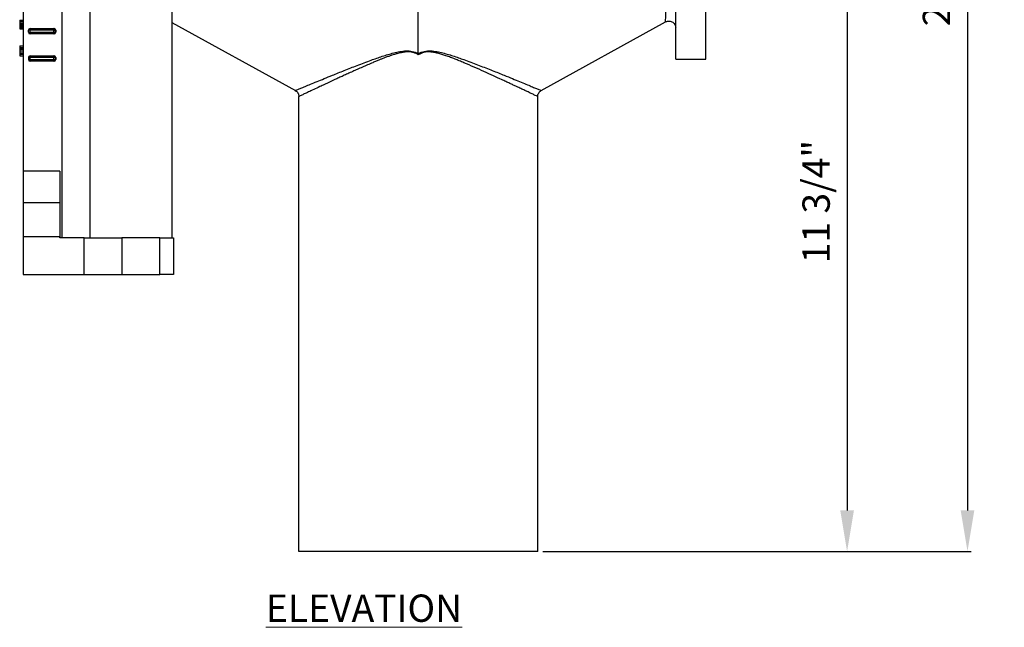
# Model space of a CAD drawing. Units: inches. Extents: x 5080.4 to 5148, y -3993.8 to -3934.2.
# Drawn here: x 5088.7 to 5106.7, y -3993.8 to -3982.7 of the extents above; entities that cross this region are included whole.
import ezdxf

# ---------------------------------------------------------------- set-up
doc = ezdxf.new("R2010")
doc.units = ezdxf.units.IN
doc.header["$MEASUREMENT"] = 0
doc.layers.add('A-DETL-MBND', color=160, linetype='Continuous', lineweight=9)
doc.layers.add('G-ANNO-TEXT', color=231, linetype='Continuous', lineweight=9)
doc.styles.add('Arial', font='arial.ttf', dxfattribs={"height": 0.5})
doc.styles.add('Arial_2', font='arial.ttf', dxfattribs={"height": 2})
doc.dimstyles.new('Default_linear_style', dxfattribs={"dimscale": 12, "dimtxt": 0.5, "dimasz": 2, "dimexe": 0.023438, "dimexo": 0.03125, "dimgap": 0.0625, "dimtad": 1, "dimdec": 4, "dimrnd": 0.0625, "dimzin": 0, "dimdsep": 46, "dimlunit": 5, "dimtxsty": 'Arial', "dimcen": 0.09, "dimazin": 0, "dimtfac": 0.5, "dimtdec": 4, "dimtix": 1, "dimtmove": 0, "dimatfit": 3, "dimfxl": 1, "dimtvp": 1, "dimtfill": 1, "dimfrac": 2, "dimtolj": 1, "dimtzin": 0, "dimarcsym": 2})

# ---------------------------------------------------------------- blocks, each defined once
blk = doc.blocks.new('*D282')
at = {"layer": 'A-DETL-MBND', "color": 0, "lineweight": -2, "transparency": 16777216}
for p, q in [((5097.375, -3980.665), (5103.898, -3980.665)), ((5103.828, -3981.415), (5103.828, -3991.652)), ((5098.262, -3992.402), (5103.898, -3992.402))]:
    blk.add_line(p, q, dxfattribs=at)
at = {"layer": 'A-DETL-MBND', "color": 0, "transparency": 16777216}
for points in [[(5103.703, -3981.415), (5103.953, -3981.415), (5103.828, -3980.665)], [(5103.703, -3991.652), (5103.953, -3991.652), (5103.828, -3992.402)]]:
    blk.add_solid(points, dxfattribs=at)
at = {"layer": 'Defpoints', "color": 0, "transparency": 16777216}
for p in [(5097.281, -3980.665), (5098.168, -3992.402), (5103.828, -3992.402)]:
    blk.add_point(p, dxfattribs=at)
at = {"layer": 'A-DETL-MBND', "color": 0, "transparency": 16777216, "insert": (5103.011, -3985.999), "char_height": 0.5, "attachment_point": 2, "rotation": 90, "style": 'Arial'}
blk.add_mtext('\\A1;11 3/4"', dxfattribs=at)
blk = doc.blocks.new('*D283')
at = {"layer": 'A-DETL-MBND', "color": 0, "lineweight": -2, "transparency": 16777216}
for p, q in [((5091.597, -3968.612), (5106.101, -3968.612)), ((5106.031, -3969.362), (5106.031, -3991.652)), ((5098.262, -3992.402), (5106.101, -3992.402))]:
    blk.add_line(p, q, dxfattribs=at)
at = {"layer": 'A-DETL-MBND', "color": 0, "transparency": 16777216}
for points in [[(5105.906, -3969.362), (5106.156, -3969.362), (5106.031, -3968.612)], [(5105.906, -3991.652), (5106.156, -3991.652), (5106.031, -3992.402)]]:
    blk.add_solid(points, dxfattribs=at)
at = {"layer": 'Defpoints', "color": 0, "transparency": 16777216}
for p in [(5091.503, -3968.612), (5098.168, -3992.402), (5106.031, -3992.402)]:
    blk.add_point(p, dxfattribs=at)
at = {"layer": 'A-DETL-MBND', "color": 0, "transparency": 16777216, "insert": (5105.213, -3981.285), "char_height": 0.5, "attachment_point": 2, "rotation": 90, "style": 'Arial'}
blk.add_mtext('\\A1;23 13/16"', dxfattribs=at)

msp = doc.modelspace()

# ---------------------------------------------------------------- linework, layer by layer
at = {"color": 7, "linetype": 'Continuous', "lineweight": 25}
for p, q in [((5088.7531, -3968.6123), (5088.7531, -3985.4423)), ((5089.4631, -3968.6123), (5089.4631, -3986.6623)), ((5089.9731, -3968.6123), (5089.9731, -3986.6623)), ((5091.4731, -3969.2823), (5091.4731, -3986.6623)), ((5100.6931, -3983.3923), (5100.6931, -3981.34525)), ((5101.2431, -3983.3923), (5101.2431, -3981.34525)), ((5095.9831, -3983.0023), (5095.9831, -3982.29025)), ((5095.9831, -3983.0023), (5095.9831, -3982.29025)), ((5088.6906, -3982.68037), (5088.6906, -3982.6823)), ((5088.6906, -3982.68037), (5088.6931, -3982.68037)), ((5088.6906, -3982.6823), (5088.6906, -3982.70793)), ((5088.6906, -3982.6823), (5088.6931, -3982.6823)), ((5088.6906, -3982.70793), (5088.6906, -3982.73614)), ((5088.6906, -3982.70793), (5088.6931, -3982.70793)), ((5088.6906, -3982.73614), (5088.6931, -3982.73614)), ((5088.6906, -3982.73614), (5088.6906, -3982.75247)), ((5088.6906, -3982.75537), (5088.6931, -3982.75537)), ((5088.6906, -3982.77743), (5088.6931, -3982.77743)), ((5088.6906, -3982.79825), (5088.6931, -3982.79825)), ((5088.6906, -3982.81691), (5088.6906, -3982.8323)), ((5088.6906, -3982.81691), (5088.6931, -3982.81691)), ((5088.6906, -3982.8323), (5088.6931, -3982.8323)), ((5088.6906, -3982.8323), (5088.6906, -3982.83422)), ((5088.6906, -3982.83422), (5088.6931, -3982.83422)), ((5088.6931, -3982.68037), (5088.6931, -3982.6823)), ((5088.6931, -3982.68037), (5088.7531, -3982.68037)), ((5088.6931, -3982.6823), (5088.6931, -3982.70793)), ((5088.6931, -3982.6823), (5088.7531, -3982.6823)), ((5088.6931, -3982.70793), (5088.7531, -3982.70793)), ((5088.6931, -3982.70793), (5088.6931, -3982.73614)), ((5088.6931, -3982.73614), (5088.7531, -3982.73614)), ((5088.6931, -3982.73614), (5088.6931, -3982.75247)), ((5088.6931, -3982.75537), (5088.7531, -3982.75537)), ((5088.6931, -3982.77743), (5088.7531, -3982.77743)), ((5088.6931, -3982.79825), (5088.7531, -3982.79825)), ((5088.6931, -3982.80973), (5088.7531, -3982.80973)), ((5088.6931, -3982.81691), (5088.6931, -3982.8323)), ((5088.6931, -3982.81691), (5088.7531, -3982.81691)), ((5088.6931, -3982.8323), (5088.7531, -3982.8323)), ((5088.6931, -3982.8323), (5088.6931, -3982.83422)), ((5088.6931, -3982.83422), (5088.7531, -3982.83422)), ((5088.88081, -3982.8323), (5089.31762, -3982.8323)), ((5089.31762, -3982.8323), (5089.31937, -3982.8323)), ((5091.4731, -3982.7177), (5093.73355, -3983.96552)), ((5091.4731, -3982.7177), (5093.73355, -3983.96552)), ((5098.23264, -3983.96552), (5100.50773, -3982.70963)), ((5088.87905, -3982.86355), (5088.84956, -3982.86355)), ((5088.84956, -3982.89947), (5088.84956, -3982.86355)), ((5088.84956, -3982.89947), (5088.87905, -3982.89947)), ((5089.31586, -3982.86355), (5088.87905, -3982.86355)), ((5088.87905, -3982.86355), (5088.87905, -3982.89947)), ((5088.87905, -3982.89947), (5089.31586, -3982.89947)), ((5089.31762, -3982.93072), (5088.88081, -3982.93072)), ((5089.31586, -3982.89947), (5089.31586, -3982.86355)), ((5089.31586, -3982.86355), (5089.34882, -3982.86355)), ((5089.34882, -3982.89947), (5089.31586, -3982.89947)), ((5089.31937, -3982.93072), (5089.31762, -3982.93072)), ((5089.34882, -3982.86355), (5089.34882, -3982.89947)), ((5089.35057, -3982.86355), (5089.34882, -3982.86355)), ((5089.34882, -3982.89947), (5089.35057, -3982.89947)), ((5089.35057, -3982.89947), (5089.35057, -3982.86355)), ((5095.9831, -3983.28841), (5095.9831, -3983.0023)), ((5088.6906, -3983.1448), (5088.6906, -3983.17683)), ((5088.6906, -3983.1448), (5088.7531, -3983.1448)), ((5088.6906, -3983.17683), (5088.6906, -3983.2121)), ((5088.6906, -3983.17683), (5088.7531, -3983.17683)), ((5088.6906, -3983.2121), (5088.6931, -3983.2121)), ((5088.6906, -3983.2121), (5088.6906, -3983.26258)), ((5088.6931, -3983.1823), (5088.6931, -3983.20793)), ((5088.6931, -3983.1823), (5088.7531, -3983.1823)), ((5088.6931, -3983.20793), (5088.7531, -3983.20793)), ((5088.6931, -3983.20793), (5088.6931, -3983.23614)), ((5088.6906, -3983.26258), (5088.6906, -3983.29383)), ((5088.6906, -3983.26258), (5088.6931, -3983.26258)), ((5088.6906, -3983.29383), (5088.6931, -3983.29383)), ((5088.6906, -3983.29383), (5088.6906, -3983.3323)), ((5088.6906, -3983.3323), (5088.6931, -3983.3323)), ((5088.6931, -3983.23614), (5088.7531, -3983.23614)), ((5088.6931, -3983.23614), (5088.6931, -3983.27653)), ((5088.6931, -3983.27653), (5088.6931, -3983.30153)), ((5088.6931, -3983.27653), (5088.7531, -3983.27653)), ((5088.6931, -3983.30153), (5088.7531, -3983.30153)), ((5088.6931, -3983.30153), (5088.6931, -3983.3323)), ((5088.6931, -3983.3323), (5088.7531, -3983.3323)), ((5088.84956, -3983.36355), (5088.84956, -3983.39947)), ((5089.31586, -3983.36355), (5088.87905, -3983.36355)), ((5088.87905, -3983.36355), (5088.87905, -3983.39947)), ((5088.88081, -3983.3323), (5089.31762, -3983.3323)), ((5089.31586, -3983.36355), (5089.34882, -3983.36355)), ((5089.31586, -3983.39947), (5089.31586, -3983.36355)), ((5089.31762, -3983.3323), (5089.31937, -3983.3323)), ((5089.34882, -3983.36355), (5089.34882, -3983.39947)), ((5089.35057, -3983.36355), (5089.34882, -3983.36355)), ((5089.35057, -3983.39947), (5089.35057, -3983.36355)), ((5095.9831, -3983.28841), (5095.9831, -3983.30938)), ((5100.6931, -3983.3923), (5101.2431, -3983.3923)), ((5088.87905, -3983.39947), (5089.31586, -3983.39947)), ((5089.31762, -3983.43072), (5088.88081, -3983.43072)), ((5089.31586, -3983.39947), (5089.34882, -3983.39947)), ((5089.31937, -3983.43072), (5089.31762, -3983.43072)), ((5089.34882, -3983.39947), (5089.35057, -3983.39947)), ((5093.7981, -3992.4023), (5093.7981, -3984.07492)), ((5098.1681, -3992.4023), (5098.1681, -3984.06603)), ((5098.1681, -3992.4023), (5098.1681, -3984.07492)), ((5089.4231, -3985.4423), (5088.7531, -3985.4423)), ((5088.7531, -3985.4423), (5088.7531, -3986.0198)), ((5089.4231, -3985.4423), (5089.4231, -3986.0198)), ((5089.4231, -3986.0198), (5088.7531, -3986.0198)), ((5088.7531, -3986.0198), (5088.7531, -3986.6448)), ((5089.4231, -3986.0198), (5089.4231, -3986.6448)), ((5089.4231, -3986.6448), (5088.7531, -3986.6448)), ((5088.7531, -3986.6448), (5088.7531, -3987.3323)), ((5089.4231, -3986.6623), (5089.4231, -3986.6448)), ((5089.86935, -3986.6623), (5089.4231, -3986.6623)), ((5089.86935, -3987.3323), (5089.86935, -3986.6623)), ((5089.86935, -3986.6623), (5090.55685, -3986.6623)), ((5090.55685, -3986.6623), (5090.55685, -3987.3323)), ((5091.2531, -3986.6623), (5090.55685, -3986.6623)), ((5091.2531, -3987.3323), (5091.2531, -3986.6623)), ((5091.2531, -3986.6623), (5091.5031, -3986.6623)), ((5091.5031, -3986.6623), (5091.5031, -3987.3323)), ((5088.7531, -3987.3323), (5089.86935, -3987.3323)), ((5089.86935, -3987.3323), (5090.55685, -3987.3323)), ((5090.55685, -3987.3323), (5091.2531, -3987.3323)), ((5091.5031, -3987.3323), (5091.2531, -3987.3323)), ((5098.1681, -3992.4023), (5093.7981, -3992.4023))]:
    msp.add_line(p, q, dxfattribs=at)
at = {"color": 8, "linetype": 'Continuous', "lineweight": 25}
for p, q in [((5088.6906, -3982.80973), (5088.6931, -3982.80973)), ((5088.84956, -3983.36355), (5088.87905, -3983.36355)), ((5088.84956, -3983.39947), (5088.87905, -3983.39947))]:
    msp.add_line(p, q, dxfattribs=at)
at = {"color": 7, "linetype": 'Continuous', "lineweight": 25}
for centre, radius, start, end in [((5088.88081, -3982.86355), 0.03125, 90, 180), ((5089.01926, -3982.85576), 0.14043, 170.381993, 183.17915), ((5089.45607, -3982.85576), 0.14043, 170.381993, 183.17915), ((5089.31759, -3982.86352), 0.03123, 359.954644, 89.954572), ((5089.31935, -3982.86352), 0.03123, 359.954644, 89.954572), ((5088.88081, -3982.89947), 0.03125, 180, 270), ((5089.01926, -3982.90726), 0.14043, 176.82085, 189.618007), ((5089.45607, -3982.90726), 0.14043, 176.82085, 189.618007), ((5089.31759, -3982.8995), 0.03123, 270.045428, 0.045356), ((5089.31935, -3982.8995), 0.03123, 270.045428, 0.045356), ((5088.88081, -3983.36355), 0.03125, 90, 180), ((5089.01926, -3983.35576), 0.14043, 170.381993, 183.17915), ((5089.45607, -3983.35576), 0.14043, 170.381993, 183.17915), ((5089.31759, -3983.36352), 0.03123, 359.954644, 89.954572), ((5089.31935, -3983.36352), 0.03123, 359.954644, 89.954572), ((5088.88081, -3983.39947), 0.03125, 180, 270), ((5089.01926, -3983.40726), 0.14043, 176.82085, 189.618007), ((5089.45607, -3983.40726), 0.14043, 176.82085, 189.618007), ((5089.31759, -3983.3995), 0.03123, 270.045428, 0.045356), ((5089.31935, -3983.3995), 0.03123, 270.045428, 0.045356)]:
    msp.add_arc(centre, radius, start, end, dxfattribs=at)
at = {"color": 8, "linetype": 'Continuous', "lineweight": 25}
for points, knots in [([(5100.50769, -3982.70955), (5100.50773, -3982.70739), (5100.50782, -3982.70309), (5100.50855, -3982.66783), (5100.50972, -3982.61238), (5100.51155, -3982.5276), (5100.51423, -3982.40703), (5100.518, -3982.24452), (5100.52176, -3982.09028), (5100.52502, -3981.96128), (5100.52747, -3981.86668), (5100.53009, -3981.76713), (5100.5329, -3981.66281), (5100.53589, -3981.55398), (5100.53906, -3981.44092), (5100.5428, -3981.30995), (5100.54748, -3981.15121), (5100.55338, -3980.95424), (5100.56034, -3980.72403), (5100.56541, -3980.5588), (5100.5681, -3980.4713)], [0, 0, 0, 0, 0.06380536, 0.127614627, 0.190875225, 0.253601105, 0.336400646, 0.418300812, 0.499325297, 0.534251609, 0.569453761, 0.604932572, 0.640688925, 0.676724106, 0.713038473, 0.749631863, 0.799600532, 0.85798549, 0.924787033, 1, 1, 1, 1]), ([(5093.73359, -3983.96545), (5093.73356, -3983.96547), (5093.72976, -3983.96706), (5093.74312, -3983.96145), (5093.77557, -3983.94791), (5093.83332, -3983.9238), (5093.91185, -3983.89113), (5094.01044, -3983.85022), (5094.12718, -3983.80206), (5094.26029, -3983.74744), (5094.42532, -3983.68032), (5094.62596, -3983.59964), (5094.8648, -3983.50574), (5095.09892, -3983.41704), (5095.32273, -3983.33813), (5095.49773, -3983.28396), (5095.64344, -3983.25099), (5095.75679, -3983.23693), (5095.87465, -3983.2419), (5095.94684, -3983.27286), (5095.9831, -3983.28841)], [0, 0, 0, 0, 0.00044359, 0.06210584, 0.12444946, 0.18657949, 0.24869427, 0.31113278, 0.37295846, 0.43464781, 0.49680811, 0.57989822, 0.66244992, 0.74568458, 0.8083353, 0.87104773, 0.90278013, 0.93481206, 0.96725747, 1, 1, 1, 1]), ([(5093.73359, -3983.96545), (5093.73356, -3983.96547), (5093.72976, -3983.96706), (5093.74312, -3983.96145), (5093.77557, -3983.94791), (5093.83332, -3983.9238), (5093.91185, -3983.89113), (5094.01043, -3983.85022), (5094.12718, -3983.80206), (5094.26029, -3983.74744), (5094.42532, -3983.68031), (5094.62596, -3983.59964), (5094.8648, -3983.50574), (5095.09892, -3983.41704), (5095.32273, -3983.33813), (5095.49773, -3983.28396), (5095.64344, -3983.25099), (5095.75679, -3983.23693), (5095.87465, -3983.2419), (5095.94684, -3983.27286), (5095.9831, -3983.28841)], [0, 0, 0, 0, 0.0004436, 0.06210584, 0.12444947, 0.18657949, 0.24869427, 0.31113278, 0.37295846, 0.43464782, 0.49680812, 0.57989822, 0.66244992, 0.74568458, 0.80833529, 0.87104772, 0.90278013, 0.93481206, 0.96725747, 1, 1, 1, 1]), ([(5095.9831, -3983.28841), (5096.01936, -3983.27286), (5096.09154, -3983.2419), (5096.20941, -3983.23693), (5096.32275, -3983.25099), (5096.46846, -3983.28396), (5096.64346, -3983.33813), (5096.86728, -3983.41704), (5097.10139, -3983.50574), (5097.34023, -3983.59964), (5097.54088, -3983.68032), (5097.70591, -3983.74744), (5097.83902, -3983.80206), (5097.95576, -3983.85022), (5098.05434, -3983.89113), (5098.13287, -3983.9238), (5098.19062, -3983.94791), (5098.22308, -3983.96145), (5098.23644, -3983.96706), (5098.23263, -3983.96547), (5098.23261, -3983.96545)], [0, 0, 0, 0, 0.03274253, 0.06518794, 0.09721987, 0.12895227, 0.1916647, 0.25431542, 0.33755008, 0.42010178, 0.50319189, 0.56535219, 0.62704154, 0.68886722, 0.75130573, 0.81342051, 0.87555054, 0.93789416, 0.99955641, 1, 1, 1, 1])]:
    msp.add_open_spline(points, degree=3, knots=knots, dxfattribs=at)
at = {"color": 7, "linetype": 'Continuous', "lineweight": 25}
for points, knots in [([(5088.6906, -3982.75537), (5088.6906, -3982.75556), (5088.6906, -3982.75594), (5088.6906, -3982.76089), (5088.6906, -3982.76861), (5088.6906, -3982.77449), (5088.6906, -3982.77743)], [0, 0, 0, 0, 0.2809614, 0.56021398, 0.7803532, 1, 1, 1, 1]), ([(5088.6906, -3982.77743), (5088.6906, -3982.78183), (5088.6906, -3982.78971), (5088.6906, -3982.79564), (5088.6906, -3982.79825)], [0, 0, 0, 0, 0.558097348, 1, 1, 1, 1]), ([(5088.6906, -3982.79825), (5088.6906, -3982.80046), (5088.6906, -3982.80439), (5088.6906, -3982.8081), (5088.6906, -3982.80973)], [0, 0, 0, 0, 0.55992495, 1, 1, 1, 1]), ([(5088.6906, -3982.80973), (5088.6906, -3982.81102), (5088.6906, -3982.81332), (5088.6906, -3982.81581), (5088.6906, -3982.81691)], [0, 0, 0, 0, 0.56003609, 1, 1, 1, 1]), ([(5088.6931, -3982.75537), (5088.6931, -3982.75556), (5088.6931, -3982.75594), (5088.6931, -3982.76089), (5088.6931, -3982.76861), (5088.6931, -3982.77449), (5088.6931, -3982.77743)], [0, 0, 0, 0, 0.2809614, 0.56021398, 0.7803532, 1, 1, 1, 1]), ([(5088.6931, -3982.77743), (5088.6931, -3982.78183), (5088.6931, -3982.78971), (5088.6931, -3982.79564), (5088.6931, -3982.79825)], [0, 0, 0, 0, 0.55809735, 1, 1, 1, 1]), ([(5088.6931, -3982.79825), (5088.6931, -3982.80046), (5088.6931, -3982.80439), (5088.6931, -3982.8081), (5088.6931, -3982.80973)], [0, 0, 0, 0, 0.55992495, 1, 1, 1, 1]), ([(5088.6931, -3982.80973), (5088.6931, -3982.81102), (5088.6931, -3982.81332), (5088.6931, -3982.81581), (5088.6931, -3982.81691)], [0, 0, 0, 0, 0.56003609, 1, 1, 1, 1]), ([(5100.50769, -3982.70965), (5100.5153, -3982.70602), (5100.53158, -3982.69825), (5100.56013, -3982.69317), (5100.59213, -3982.69487), (5100.62497, -3982.70589), (5100.6546, -3982.72641), (5100.67694, -3982.75447), (5100.69066, -3982.78634), (5100.69231, -3982.80846), (5100.6931, -3982.81908)], [0, 0, 0, 0, 0.09752787, 0.20849123, 0.3321057, 0.46576903, 0.60497402, 0.74398116, 0.87711014, 1, 1, 1, 1]), ([(5095.9831, -3983.28841), (5095.9831, -3983.23516), (5095.9831, -3983.14006), (5095.9831, -3983.04439), (5095.9831, -3983.0023)], [0, 0, 0, 0, 0.55997988, 1, 1, 1, 1]), ([(5095.9831, -3983.30938), (5095.96622, -3983.30043), (5095.93299, -3983.28281), (5095.8794, -3983.26671), (5095.82386, -3983.25896), (5095.76868, -3983.259), (5095.71242, -3983.265), (5095.65866, -3983.27492), (5095.60383, -3983.28825), (5095.55117, -3983.3033), (5095.49652, -3983.32081), (5095.43953, -3983.34055), (5095.38113, -3983.36207), (5095.32499, -3983.38377), (5095.27031, -3983.40563), (5095.21228, -3983.42938), (5095.13904, -3983.46007), (5095.05423, -3983.49649), (5094.95944, -3983.53806), (5094.86924, -3983.57823), (5094.77946, -3983.61869), (5094.69332, -3983.6578), (5094.60866, -3983.69652), (5094.53046, -3983.73252), (5094.44617, -3983.77151), (5094.35733, -3983.81271), (5094.26614, -3983.8552), (5094.16754, -3983.90128), (5094.06718, -3983.94829), (5093.97104, -3983.99347), (5093.89487, -3984.0293), (5093.83958, -3984.05537), (5093.80462, -3984.07184), (5093.80027, -3984.0739), (5093.7981, -3984.07492)], [0, 0, 0, 0, 0.01604987, 0.03160951, 0.0468395, 0.06321447, 0.07810244, 0.0947222, 0.1096208, 0.12619513, 0.14157856, 0.15893563, 0.17827276, 0.19566155, 0.21158254, 0.23012888, 0.25130088, 0.28271153, 0.31395132, 0.34709344, 0.37611126, 0.40938101, 0.44126767, 0.47177428, 0.50090434, 0.54365602, 0.58512573, 0.62533026, 0.68870464, 0.75022488, 0.81326592, 0.8752092, 0.93778777, 1, 1, 1, 1]), ([(5095.9831, -3983.30938), (5095.96622, -3983.30043), (5095.93299, -3983.28281), (5095.8794, -3983.26671), (5095.82386, -3983.25896), (5095.76868, -3983.259), (5095.71242, -3983.265), (5095.65866, -3983.27492), (5095.60383, -3983.28825), (5095.55117, -3983.3033), (5095.49652, -3983.32081), (5095.43953, -3983.34055), (5095.38113, -3983.36207), (5095.32499, -3983.38377), (5095.27031, -3983.40563), (5095.21228, -3983.42938), (5095.13904, -3983.46007), (5095.05423, -3983.49649), (5094.95944, -3983.53806), (5094.86924, -3983.57823), (5094.77946, -3983.61869), (5094.69332, -3983.6578), (5094.60866, -3983.69652), (5094.53046, -3983.73252), (5094.44617, -3983.77151), (5094.35733, -3983.81271), (5094.26614, -3983.8552), (5094.16754, -3983.90128), (5094.06718, -3983.94829), (5093.97104, -3983.99347), (5093.89487, -3984.0293), (5093.83958, -3984.05537), (5093.80462, -3984.07184), (5093.80027, -3984.0739), (5093.7981, -3984.07492)], [0, 0, 0, 0, 0.016049871, 0.031609511, 0.0468395, 0.06321447, 0.078102441, 0.094722196, 0.109620796, 0.126195131, 0.141578563, 0.15893563, 0.178272759, 0.195661553, 0.21158254, 0.230128876, 0.251300878, 0.282711525, 0.313951324, 0.347093442, 0.376111257, 0.409381012, 0.441267671, 0.471774283, 0.500904336, 0.543656018, 0.585125729, 0.625330262, 0.688704638, 0.75022488, 0.813265917, 0.875209199, 0.937787771, 1, 1, 1, 1]), ([(5098.1681, -3984.07492), (5098.16593, -3984.0739), (5098.16157, -3984.07184), (5098.12661, -3984.05537), (5098.07132, -3984.0293), (5098.00359, -3983.99745), (5097.93169, -3983.96365), (5097.86179, -3983.93086), (5097.79077, -3983.89761), (5097.72132, -3983.86513), (5097.65556, -3983.83446), (5097.58458, -3983.80144), (5097.48726, -3983.75633), (5097.35536, -3983.6954), (5097.18686, -3983.61859), (5097.00549, -3983.53717), (5096.85349, -3983.47111), (5096.73598, -3983.42176), (5096.65513, -3983.38914), (5096.57402, -3983.35774), (5096.49397, -3983.32885), (5096.41687, -3983.3036), (5096.34386, -3983.2831), (5096.27141, -3983.26737), (5096.18629, -3983.25699), (5096.08541, -3983.26053), (5096.0172, -3983.2931), (5095.9831, -3983.30938)], [0, 0, 0, 0, 0.06222473, 0.12481706, 0.18677219, 0.24982768, 0.29065743, 0.3322992, 0.37477994, 0.40482313, 0.43557635, 0.46704693, 0.49924171, 0.55887475, 0.62402748, 0.68618519, 0.74883347, 0.77578168, 0.80019988, 0.82590117, 0.85186777, 0.87396156, 0.89568923, 0.91671535, 0.93694692, 0.96848257, 1, 1, 1, 1]), ([(5095.9831, -3983.28841), (5095.9831, -3983.29232), (5095.9831, -3983.29928), (5095.9831, -3983.30629), (5095.9831, -3983.30938)], [0, 0, 0, 0, 0.56021289, 1, 1, 1, 1]), ([(5093.73351, -3983.96549), (5093.74266, -3983.97149), (5093.76131, -3983.9837), (5093.78191, -3984.0107), (5093.79559, -3984.04178), (5093.79727, -3984.06401), (5093.7981, -3984.07492)], [0, 0, 0, 0, 0.24550457, 0.5, 0.75449543, 1, 1, 1, 1]), ([(5093.73351, -3983.96549), (5093.74266, -3983.97149), (5093.76131, -3983.9837), (5093.78191, -3984.0107), (5093.79559, -3984.04178), (5093.79727, -3984.06401), (5093.7981, -3984.07492)], [0, 0, 0, 0, 0.245504569, 0.5, 0.75449543, 1, 1, 1, 1]), ([(5098.1681, -3984.07492), (5098.16892, -3984.06401), (5098.17061, -3984.04178), (5098.18428, -3984.0107), (5098.20489, -3983.9837), (5098.22353, -3983.97149), (5098.23269, -3983.96549)], [0, 0, 0, 0, 0.24550457, 0.5, 0.75449543, 1, 1, 1, 1])]:
    msp.add_open_spline(points, degree=3, knots=knots, dxfattribs=at)

# ---------------------------------------------------------------- texts
at = {"layer": 'G-ANNO-TEXT', "color": 7, "insert": (5093.19612, -3993.19083), "char_height": 0.5, "width": 2.4290372, "attachment_point": 1, "style": 'Arial_2'}
msp.add_mtext('{\\fArial|b1|i0|c0|p34;\\LELEVATION}', dxfattribs=at)

# ---------------------------------------------------------------- dimensions: what is measured, and where the dimension line sits
at = {"layer": 'A-DETL-MBND'}
for base, p1, p2, picture, middle in [((5106.03061, -3992.4023), (5091.5031, -3968.6123), (5098.1681, -3992.4023), '*D283', (5106.03061, -3981.28495)), ((5103.82807, -3992.402296), (5097.281476, -3980.665249), (5098.168096, -3992.402296), '*D282', (5103.82807, -3985.999299))]:
    dim = msp.add_linear_dim(base=base, p1=p1, p2=p2, angle=90, dimstyle='Default_linear_style', override={"dimscale": 3, "dimtxt": 1, "dimasz": 0.25, "dimgap": 0.1, "dimpost": '"', "dimfxl": 15.5, "dimtfill": 0}, dxfattribs=at)
    dim.commit()
    dim.dimension.update_dxf_attribs({"geometry": picture, "text_midpoint": middle, "dimtype": 160})

doc.saveas('drawing.dxf')
